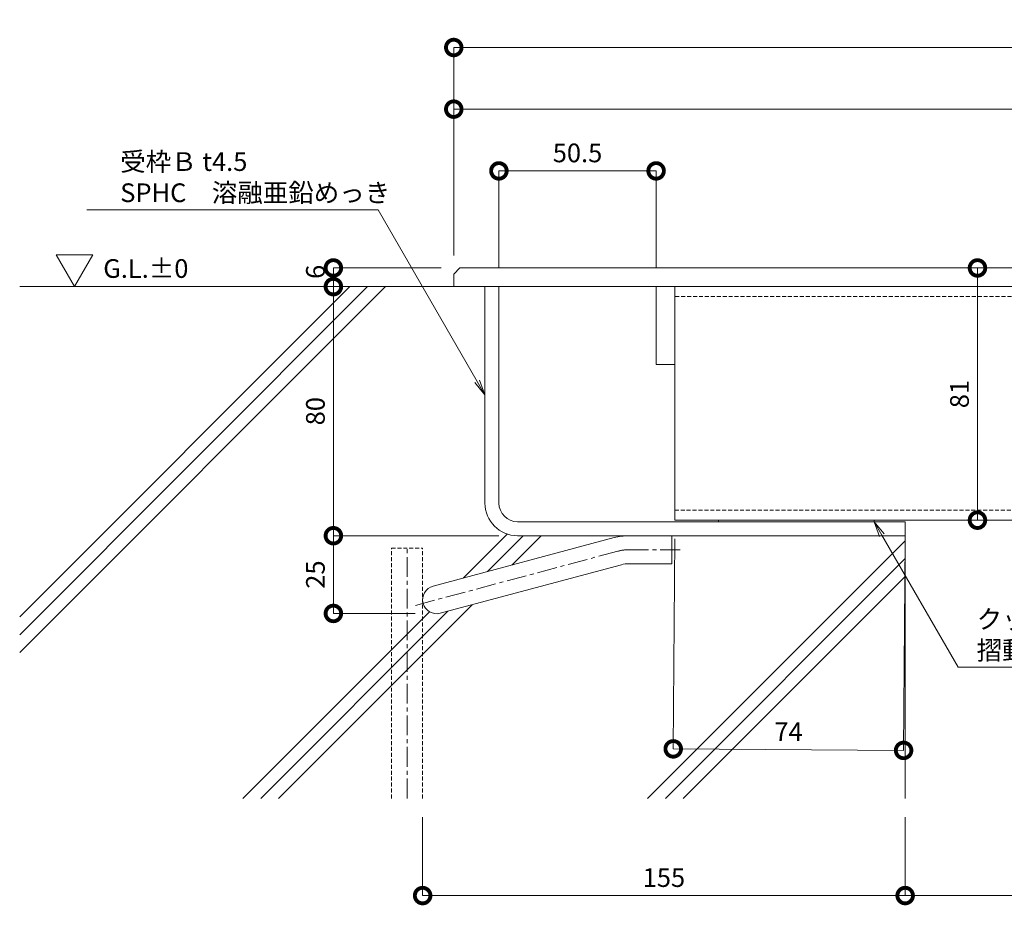
# Model space of a CAD drawing. Units: millimetres. Extents: x -2888 to 2729, y -36 to 2255.
# Drawn here: x 859 to 1175, y 467 to 752 of the extents above; entities that cross this region are included whole.
import ezdxf
from ezdxf import colors
from ezdxf.entities.mleader import LeaderData, LeaderLine
from ezdxf.math import Vec2, Vec3

# ---------------------------------------------------------------- set-up
doc = ezdxf.new("R2010")
doc.units = ezdxf.units.MM
doc.header["$LTSCALE"] = 0.2
doc.header["$PDMODE"] = 67
doc.linetypes.add('CENTER', pattern=[50.8, 31.75, -6.35, 6.35, -6.35])
doc.linetypes.add('HIDDEN', pattern=[9.525, 6.35, -3.175])
for name, color, linetype, lineweight in [('(KE)その他', 7, 'Continuous', 13), ('(KE)ゴム・クッション', 4, 'Continuous', 13), ('(KE)受枠・受下地(アンカーのみ)', 7, 'Continuous', 13), ('(KE)受枠・受下地(アンカー以外)', 2, 'Continuous', 13), ('(KE)寸法', 7, 'Continuous', 9), ('(KE)文字', 7, 'Continuous', 13), ('(KE)本体(パネル・カバー・ジョイントPL)', 3, 'Continuous', 13), ('(KE)補強材', 30, 'Continuous', 13), ('(KE)記号', 7, 'Continuous', 13), ('(KE)躯体', 6, 'Continuous', 13)]:
    doc.layers.add(name, color=color, linetype=linetype, lineweight=lineweight)
doc.styles.add('(K)文字_異尺度_H3.0-1.0', font='MS Gothic.ttf', dxfattribs={"height": 3})
doc.styles.add('（K)文字_H3.0-1.0', font='MS Gothic.ttf', dxfattribs={"height": 3})
doc.dimstyles.new('kaneso異尺度対応_H3.0', dxfattribs={"dimscale": 6, "dimtxt": 3, "dimasz": 5, "dimexe": 0, "dimexo": 3, "dimgap": 1, "dimtad": 1, "dimdec": 1, "dimdsep": 46, "dimtxsty": '(K)文字_異尺度_H3.0-1.0', "dimblk": 'DOTSMALL', "dimcen": 0, "dimclrt": 2, "dimadec": 0, "dimazin": 0, "dimtfac": 1, "dimtdec": 1, "dimtmove": 1, "dimatfit": 3, "dimldrblk": 'DOTSMALL', "dimfxl": 1, "dimtfill": 1, "dimlwd": 9, "dimlwe": 9, "dimarcsym": 0})

# ---------------------------------------------------------------- blocks, each defined once
blk = doc.blocks.new('_Open')
at = {"color": 0, "linetype": 'ByBlock', "lineweight": -2}
for p, q in [((-1, 0.167), (0, 0)), ((-1, -0.167), (0, 0)), ((0, 0), (-1, 0))]:
    blk.add_line(p, q, dxfattribs=at)
blk = doc.blocks.new('_DotSmall')
at = {"color": 0, "linetype": 'ByBlock', "const_width": 0.5}
blk.add_lwpolyline([(-0.0625, 0, 1), (0.0625, 0, 1)], format="xyb", close=True, dxfattribs=at)
blk = doc.blocks.new('*D10')
at = {"layer": '(KE)寸法', "color": 0, "lineweight": 9, "transparency": 16777216}
for p, q in [((998.5, 676.12), (998.5, 742.92)), ((998.5, 742.92), (1448.5, 742.92)), ((1448.5, 678.12), (1448.5, 742.92))]:
    blk.add_line(p, q, dxfattribs=at)
at = {"layer": 'Defpoints', "color": 0, "transparency": 16777216}
for p in [(1448.5, 742.92), (1448.5, 672.12), (998.5, 670.12)]:
    blk.add_point(p, dxfattribs=at)
at = {"layer": '(KE)寸法', "color": 0, "lineweight": 9, "transparency": 16777216, "xscale": 10, "yscale": 10, "zscale": 10, "rotation": 180}
blk.add_blockref('_DotSmall', (998.5, 742.92), dxfattribs=at)
at = {"layer": '(KE)寸法', "color": 0, "lineweight": 9, "transparency": 16777216, "xscale": 10, "yscale": 10, "zscale": 10}
blk.add_blockref('_DotSmall', (1448.5, 742.92), dxfattribs=at)
at = {"layer": '(KE)寸法', "color": 2, "transparency": 16777216, "insert": (1223.5, 747.92), "char_height": 6, "attachment_point": 5, "style": '(K)文字_異尺度_H3.0-1.0', "bg_fill": 3, "box_fill_scale": 1.1, "bg_fill_color": 256, "bg_fill_true_color": 13158600, "bg_fill_transparency": 0}
blk.add_mtext('450', dxfattribs=at)
blk = doc.blocks.new('*D11')
at = {"layer": '(KE)寸法', "color": 0, "lineweight": 9, "transparency": 16777216}
for p, q in [((998.5, 676.12), (998.5, 723.12)), ((1406.5, 723.12), (998.5, 723.12)), ((1406.5, 678.12), (1406.5, 723.12))]:
    blk.add_line(p, q, dxfattribs=at)
at = {"layer": 'Defpoints', "color": 0, "transparency": 16777216}
for p in [(998.5, 723.12), (1406.5, 672.12), (998.5, 670.12)]:
    blk.add_point(p, dxfattribs=at)
at = {"layer": '(KE)寸法', "color": 0, "lineweight": 9, "transparency": 16777216, "xscale": 10, "yscale": 10, "zscale": 10, "rotation": 180}
blk.add_blockref('_DotSmall', (998.5, 723.12), dxfattribs=at)
at = {"layer": '(KE)寸法', "color": 0, "lineweight": 9, "transparency": 16777216, "xscale": 10, "yscale": 10, "zscale": 10}
blk.add_blockref('_DotSmall', (1406.5, 723.12), dxfattribs=at)
at = {"layer": '(KE)寸法', "color": 2, "transparency": 16777216, "insert": (1202.5, 728.12), "char_height": 6, "attachment_point": 5, "style": '(K)文字_異尺度_H3.0-1.0', "bg_fill": 3, "box_fill_scale": 1.1, "bg_fill_color": 256, "bg_fill_true_color": 13158600, "bg_fill_transparency": 0}
blk.add_mtext('408', dxfattribs=at)
blk = doc.blocks.new('*D12')
at = {"layer": '(KE)寸法', "color": 0, "lineweight": 9, "transparency": 16777216}
for p, q in [((994.5, 672.12), (959.83, 672.12)), ((959.83, 672.12), (959.83, 666.12)), ((992.5, 666.12), (959.83, 666.12))]:
    blk.add_line(p, q, dxfattribs=at)
at = {"layer": 'Defpoints', "color": 0, "transparency": 16777216}
for p in [(1000.5, 672.12), (959.83, 666.12), (998.5, 666.12)]:
    blk.add_point(p, dxfattribs=at)
at = {"layer": '(KE)寸法', "color": 2, "transparency": 16777216, "insert": (954.83, 670.87), "char_height": 6, "attachment_point": 5, "rotation": 90, "style": '(K)文字_異尺度_H3.0-1.0', "bg_fill": 3, "box_fill_scale": 1.1, "bg_fill_color": 256, "bg_fill_true_color": 13158600, "bg_fill_transparency": 0}
blk.add_mtext('6', dxfattribs=at)
at = {"layer": '(KE)寸法', "color": 0, "lineweight": 9, "transparency": 16777216, "xscale": 10, "yscale": 10, "zscale": 10}
for p, rotation in [((959.83, 672.12), 90), ((959.83, 666.12), 270)]:
    blk.add_blockref('_DotSmall', p, dxfattribs=dict(at, rotation=rotation))
blk = doc.blocks.new('*D13')
at = {"layer": '(KE)寸法', "color": 0, "lineweight": 9, "transparency": 16777216}
for p, q in [((992.5, 666.12), (959.83, 666.12)), ((959.83, 666.12), (959.83, 586.12)), ((1013, 586.12), (959.83, 586.12))]:
    blk.add_line(p, q, dxfattribs=at)
at = {"layer": 'Defpoints', "color": 0, "transparency": 16777216}
for p in [(998.5, 666.12), (959.83, 586.12), (1019, 586.12)]:
    blk.add_point(p, dxfattribs=at)
at = {"layer": '(KE)寸法', "color": 0, "lineweight": 9, "transparency": 16777216, "xscale": 10, "yscale": 10, "zscale": 10}
for p, rotation in [((959.83, 666.12), 90), ((959.83, 586.12), 270)]:
    blk.add_blockref('_DotSmall', p, dxfattribs=dict(at, rotation=rotation))
at = {"layer": '(KE)寸法', "color": 2, "transparency": 16777216, "insert": (954.83, 626.12), "char_height": 6, "attachment_point": 5, "rotation": 90, "style": '(K)文字_異尺度_H3.0-1.0', "bg_fill": 3, "box_fill_scale": 1.1, "bg_fill_color": 256, "bg_fill_true_color": 13158600, "bg_fill_transparency": 0}
blk.add_mtext('80', dxfattribs=at)
blk = doc.blocks.new('*D14')
at = {"layer": '(KE)寸法', "color": 0, "lineweight": 9, "transparency": 16777216}
for p, q in [((1013, 586.12), (959.83, 586.12)), ((959.83, 586.12), (959.83, 561.16)), ((986.1, 561.16), (959.83, 561.16))]:
    blk.add_line(p, q, dxfattribs=at)
at = {"layer": 'Defpoints', "color": 0, "transparency": 16777216}
for p in [(1019, 586.12), (959.83, 561.16), (992.1, 561.16)]:
    blk.add_point(p, dxfattribs=at)
at = {"layer": '(KE)寸法', "color": 0, "lineweight": 9, "transparency": 16777216, "xscale": 10, "yscale": 10, "zscale": 10}
for p, rotation in [((959.83, 586.12), 90), ((959.83, 561.16), 270)]:
    blk.add_blockref('_DotSmall', p, dxfattribs=dict(at, rotation=rotation))
at = {"layer": '(KE)寸法', "color": 2, "transparency": 16777216, "insert": (954.83, 573.64), "char_height": 6, "attachment_point": 5, "rotation": 90, "style": '(K)文字_異尺度_H3.0-1.0', "bg_fill": 3, "box_fill_scale": 1.1, "bg_fill_color": 256, "bg_fill_true_color": 13158600, "bg_fill_transparency": 0}
blk.add_mtext('25', dxfattribs=at)
blk = doc.blocks.new('*D15')
at = {"layer": '(KE)寸法', "color": 0, "lineweight": 9, "transparency": 16777216}
for p, q in [((1006.5, 672.12), (1166.73, 672.12)), ((1166.73, 591.12), (1166.73, 672.12)), ((1139.5, 591.12), (1166.73, 591.12))]:
    blk.add_line(p, q, dxfattribs=at)
at = {"layer": 'Defpoints', "color": 0, "transparency": 16777216}
for p in [(1000.5, 672.12), (1166.73, 672.12), (1133.5, 591.12)]:
    blk.add_point(p, dxfattribs=at)
at = {"layer": '(KE)寸法', "color": 0, "lineweight": 9, "transparency": 16777216, "xscale": 10, "yscale": 10, "zscale": 10}
for p, rotation in [((1166.73, 672.12), 90), ((1166.73, 591.12), 270)]:
    blk.add_blockref('_DotSmall', p, dxfattribs=dict(at, rotation=rotation))
at = {"layer": '(KE)寸法', "color": 2, "transparency": 16777216, "insert": (1161.73, 631.62), "char_height": 6, "attachment_point": 5, "rotation": 90, "style": '(K)文字_異尺度_H3.0-1.0', "bg_fill": 3, "box_fill_scale": 1.1, "bg_fill_color": 256, "bg_fill_true_color": 13158600, "bg_fill_transparency": 0}
blk.add_mtext('81', dxfattribs=at)
blk = doc.blocks.new('*D16')
at = {"layer": '(KE)寸法', "color": 0, "lineweight": 9, "transparency": 16777216}
for p, q in [((1075.5, 666.12), (1187.63, 666.12)), ((1187.63, 591.12), (1187.63, 666.12)), ((1139.5, 591.12), (1187.63, 591.12))]:
    blk.add_line(p, q, dxfattribs=at)
at = {"layer": 'Defpoints', "color": 0, "transparency": 16777216}
for p in [(1069.5, 666.12), (1187.63, 666.12), (1133.5, 591.12)]:
    blk.add_point(p, dxfattribs=at)
at = {"layer": '(KE)寸法', "color": 0, "lineweight": 9, "transparency": 16777216, "xscale": 10, "yscale": 10, "zscale": 10}
for p, rotation in [((1187.63, 666.12), 90), ((1187.63, 591.12), 270)]:
    blk.add_blockref('_DotSmall', p, dxfattribs=dict(at, rotation=rotation))
at = {"layer": '(KE)寸法', "color": 2, "transparency": 16777216, "insert": (1182.63, 628.62), "char_height": 6, "attachment_point": 5, "rotation": 90, "style": '(K)文字_異尺度_H3.0-1.0', "bg_fill": 3, "box_fill_scale": 1.1, "bg_fill_color": 256, "bg_fill_true_color": 13158600, "bg_fill_transparency": 0}
blk.add_mtext('75', dxfattribs=at)
blk = doc.blocks.new('*D17')
at = {"layer": '(KE)寸法', "color": 0, "lineweight": 9, "transparency": 16777216}
for p, q in [((1006.5, 672.12), (1187.63, 672.12)), ((1187.63, 666.12), (1187.63, 672.12)), ((1075.5, 666.12), (1187.63, 666.12))]:
    blk.add_line(p, q, dxfattribs=at)
at = {"layer": 'Defpoints', "color": 0, "transparency": 16777216}
for p in [(1000.5, 672.12), (1187.63, 672.12), (1069.5, 666.12)]:
    blk.add_point(p, dxfattribs=at)
at = {"layer": '(KE)寸法', "color": 2, "transparency": 16777216, "insert": (1182.63, 669.12), "char_height": 6, "attachment_point": 5, "rotation": 90, "style": '(K)文字_異尺度_H3.0-1.0', "bg_fill": 3, "box_fill_scale": 1.1, "bg_fill_color": 256, "bg_fill_true_color": 13158600, "bg_fill_transparency": 0}
blk.add_mtext('6', dxfattribs=at)
at = {"layer": '(KE)寸法', "color": 0, "lineweight": 9, "transparency": 16777216, "xscale": 10, "yscale": 10, "zscale": 10}
for p, rotation in [((1187.63, 672.12), 90), ((1187.63, 666.12), 270)]:
    blk.add_blockref('_DotSmall', p, dxfattribs=dict(at, rotation=rotation))
blk = doc.blocks.new('*D21')
at = {"layer": '(KE)寸法', "color": 0, "lineweight": 9, "transparency": 16777216}
for p, q in [((1143.5, 495.76), (1143.5, 470.55)), ((1293.5, 495.76), (1293.5, 470.55)), ((1293.5, 470.55), (1143.5, 470.55))]:
    blk.add_line(p, q, dxfattribs=at)
at = {"layer": 'Defpoints', "color": 0, "transparency": 16777216}
for p in [(1143.5, 501.76), (1293.5, 501.76), (1143.5, 470.55)]:
    blk.add_point(p, dxfattribs=at)
at = {"layer": '(KE)寸法', "color": 0, "lineweight": 9, "transparency": 16777216, "xscale": 10, "yscale": 10, "zscale": 10, "rotation": 180}
blk.add_blockref('_DotSmall', (1143.5, 470.55), dxfattribs=at)
at = {"layer": '(KE)寸法', "color": 0, "lineweight": 9, "transparency": 16777216, "xscale": 10, "yscale": 10, "zscale": 10}
blk.add_blockref('_DotSmall', (1293.5, 470.55), dxfattribs=at)
at = {"layer": '(KE)寸法', "color": 2, "transparency": 16777216, "insert": (1218.5, 475.55), "char_height": 6, "attachment_point": 5, "style": '(K)文字_異尺度_H3.0-1.0', "bg_fill": 3, "box_fill_scale": 1.1, "bg_fill_color": 256, "bg_fill_true_color": 13158600, "bg_fill_transparency": 0}
blk.add_mtext('150', dxfattribs=at)
blk = doc.blocks.new('*D22')
at = {"layer": '(KE)寸法', "color": 0, "lineweight": 9, "transparency": 16777216}
for p, q in [((988.5, 495.76), (988.5, 470.55)), ((1143.5, 495.76), (1143.5, 470.55)), ((1143.5, 470.55), (988.5, 470.55))]:
    blk.add_line(p, q, dxfattribs=at)
at = {"layer": 'Defpoints', "color": 0, "transparency": 16777216}
for p in [(988.5, 501.76), (1143.5, 501.76), (988.5, 470.55)]:
    blk.add_point(p, dxfattribs=at)
at = {"layer": '(KE)寸法', "color": 0, "lineweight": 9, "transparency": 16777216, "xscale": 10, "yscale": 10, "zscale": 10, "rotation": 180}
blk.add_blockref('_DotSmall', (988.5, 470.55), dxfattribs=at)
at = {"layer": '(KE)寸法', "color": 0, "lineweight": 9, "transparency": 16777216, "xscale": 10, "yscale": 10, "zscale": 10}
blk.add_blockref('_DotSmall', (1143.5, 470.55), dxfattribs=at)
at = {"layer": '(KE)寸法', "color": 2, "transparency": 16777216, "insert": (1066, 475.55), "char_height": 6, "attachment_point": 5, "style": '(K)文字_異尺度_H3.0-1.0', "bg_fill": 3, "box_fill_scale": 1.1, "bg_fill_color": 256, "bg_fill_true_color": 13158600, "bg_fill_transparency": 0}
blk.add_mtext('155', dxfattribs=at)
blk = doc.blocks.new('*D23')
at = {"layer": '(KE)寸法', "color": 0, "lineweight": 9, "transparency": 16777216}
for p, q in [((1013, 672.12), (1013, 703.29)), ((1013, 703.29), (1063.5, 703.29)), ((1063.5, 672.12), (1063.5, 703.29))]:
    blk.add_line(p, q, dxfattribs=at)
at = {"layer": 'Defpoints', "color": 0, "transparency": 16777216}
for p in [(1063.5, 703.29), (1013, 666.12), (1063.5, 666.12)]:
    blk.add_point(p, dxfattribs=at)
at = {"layer": '(KE)寸法', "color": 0, "lineweight": 9, "transparency": 16777216, "xscale": 10, "yscale": 10, "zscale": 10, "rotation": 180}
blk.add_blockref('_DotSmall', (1013, 703.29), dxfattribs=at)
at = {"layer": '(KE)寸法', "color": 0, "lineweight": 9, "transparency": 16777216, "xscale": 10, "yscale": 10, "zscale": 10}
blk.add_blockref('_DotSmall', (1063.5, 703.29), dxfattribs=at)
at = {"layer": '(KE)寸法', "color": 2, "transparency": 16777216, "insert": (1038.25, 708.29), "char_height": 6, "attachment_point": 5, "style": '(K)文字_異尺度_H3.0-1.0', "bg_fill": 3, "box_fill_scale": 1.1, "bg_fill_color": 256, "bg_fill_true_color": 13158600, "bg_fill_transparency": 0}
blk.add_mtext('50.5', dxfattribs=at)
blk = doc.blocks.new('*D98')
at = {"layer": '(KE)寸法', "color": 0, "lineweight": 9, "transparency": 16777216}
for p, q in [((1069.46, 585.12), (1069, 517.67)), ((1143.46, 584.62), (1143, 517.17)), ((1069, 517.67), (1143, 517.17))]:
    blk.add_line(p, q, dxfattribs=at)
at = {"layer": 'Defpoints', "color": 0, "transparency": 16777216}
for p in [(1069.5, 591.12), (1143.5, 590.62), (1143, 517.17)]:
    blk.add_point(p, dxfattribs=at)
at = {"layer": '(KE)寸法', "color": 0, "lineweight": 9, "transparency": 16777216, "xscale": 10, "yscale": 10, "zscale": 10}
for p, rotation in [((1069, 517.67), 179.6128711136501), ((1143, 517.17), 359.6128711136501)]:
    blk.add_blockref('_DotSmall', p, dxfattribs=dict(at, rotation=rotation))
at = {"layer": '(KE)寸法', "color": 2, "transparency": 16777216, "insert": (1106.03, 522.41), "char_height": 6, "attachment_point": 5, "rotation": 359.6129, "style": '(K)文字_異尺度_H3.0-1.0', "bg_fill": 3, "box_fill_scale": 1.1, "bg_fill_color": 256, "bg_fill_true_color": 13158600, "bg_fill_transparency": 0}
blk.add_mtext('74', dxfattribs=at)

msp = doc.modelspace()

# ---------------------------------------------------------------- linework, layer by layer
at = {"layer": '(KE)その他', "linetype": 'HIDDEN'}
for p, q in [((978.5, 582.12), (988.5, 582.12)), ((978.5, 501.76), (978.5, 582.12)), ((988.5, 501.76), (988.5, 582.12))]:
    msp.add_line(p, q, dxfattribs=at)
at = {"layer": '(KE)その他', "linetype": 'CENTER'}
msp.add_line((983.5, 501.76), (983.5, 582.12), dxfattribs=at)
at = {"layer": '(KE)ゴム・クッション'}
for p, q in [((1083.5, 590.62), (1083.5, 591.12)), ((1133.5, 591.12), (1083.5, 591.12)), ((1133.5, 590.62), (1083.5, 590.62)), ((1133.5, 590.62), (1133.5, 591.12))]:
    msp.add_line(p, q, dxfattribs=at)
at = {"layer": '(KE)受枠・受下地(アンカーのみ)', "color": 2}
for p, q in [((1050.02, 585.5), (991.83, 569.91)), ((1068.5, 586.12), (1054.68, 586.12)), ((1068.5, 586.12), (1068.5, 577.12)), ((1052.35, 576.81), (994.16, 561.22)), ((1054.68, 577.12), (1068.5, 577.12))]:
    msp.add_line(p, q, dxfattribs=at)
at = {"layer": '(KE)受枠・受下地(アンカーのみ)', "color": 2, "linetype": 'CENTER'}
for p, q in [((1051.19, 581.16), (986.02, 563.7)), ((1054.68, 581.62), (1072.3, 581.62))]:
    msp.add_line(p, q, dxfattribs=at)
at = {"layer": '(KE)受枠・受下地(アンカーのみ)', "color": 2}
for centre, radius, start, end in [((1054.68, 568.12), 18, 90, 105), ((1054.68, 568.12), 9, 90, 105), ((993, 565.57), 4.5, 105.0001, 284.9999)]:
    msp.add_arc(centre, radius, start, end, dxfattribs=at)
at = {"layer": '(KE)受枠・受下地(アンカーのみ)', "color": 2, "linetype": 'CENTER'}
msp.add_arc((1054.68, 568.12), 13.5, 90, 105, dxfattribs=at)
at = {"layer": '(KE)受枠・受下地(アンカー以外)'}
for p, q in [((1013, 666.12), (1008.5, 666.12)), ((1008.5, 596.62), (1008.5, 666.12)), ((1013, 596.62), (1013, 666.12)), ((1019, 590.62), (1143.5, 590.62)), ((1143.5, 586.12), (1143.5, 590.62)), ((1143.5, 586.12), (1019, 586.12))]:
    msp.add_line(p, q, dxfattribs=at)
for radius in [10.5, 6]:
    msp.add_arc((1019, 596.62), radius, 180, 270, dxfattribs=at)
at = {"layer": '(KE)本体(パネル・カバー・ジョイントPL)', "color": 3}
for p, q in [((1000.5, 672.12), (998.5, 670.12)), ((1000.5, 672.12), (1406.5, 672.12)), ((998.5, 666.12), (998.5, 670.12)), ((998.5, 666.12), (1406.5, 666.12))]:
    msp.add_line(p, q, dxfattribs=at)
at = {"layer": '(KE)本体(パネル・カバー・ジョイントPL)', "color": 7}
for p, q in [((1063.5, 666.12), (1069.5, 666.12)), ((1063.5, 641.12), (1063.5, 666.12)), ((1069.5, 641.12), (1069.5, 666.12)), ((1063.5, 641.12), (1069.5, 641.12))]:
    msp.add_line(p, q, dxfattribs=at)
at = {"layer": '(KE)本体(パネル・カバー・ジョイントPL)', "color": 7, "linetype": 'HIDDEN'}
msp.add_line((1069.5, 666.12), (1069.5, 641.12), dxfattribs=at)
at = {"layer": '(KE)補強材', "color": 6}
for p, q in [((1069.5, 666.12), (1069.5, 591.12)), ((1400.5, 666.12), (1069.5, 666.12)), ((1400.5, 591.12), (1069.5, 591.12))]:
    msp.add_line(p, q, dxfattribs=at)
at = {"layer": '(KE)補強材', "color": 6, "linetype": 'HIDDEN'}
for p, q in [((1400.5, 662.92), (1069.5, 662.92)), ((1069.5, 594.32), (1400.5, 594.32))]:
    msp.add_line(p, q, dxfattribs=at)
at = {"layer": '(KE)記号'}
for p, q in [((876.7, 666.12), (870.79, 676.35)), ((870.79, 676.35), (882.6, 676.35)), ((876.7, 666.12), (882.6, 676.35))]:
    msp.add_line(p, q, dxfattribs=at)
at = {"layer": '(KE)躯体'}
for p, q in [((1008.5, 666.12), (859.06, 666.12)), ((965.14, 666.12), (859.06, 560.04)), ((970.84, 666.12), (859.06, 554.34)), ((976.54, 666.12), (859.06, 548.64)), ((1015.68, 586.66), (1001.53, 572.51)), ((1020.84, 586.12), (1009.32, 574.6)), ((1026.54, 586.12), (1017.11, 576.68)), ((1143.5, 586.12), (1143.5, 501.76)), ((1143.5, 584.48), (1060.78, 501.76)), ((1143.5, 578.78), (1066.48, 501.76)), ((1143.5, 573.08), (1072.18, 501.76)), ((1004.38, 563.96), (942.18, 501.76)), ((990.71, 561.69), (930.78, 501.76)), ((996.59, 561.87), (936.48, 501.76))]:
    msp.add_line(p, q, dxfattribs=at)

# ---------------------------------------------------------------- next in the draw order: dimensions: what is measured, and where the dimension line sits
at = {"layer": '(KE)寸法'}
dim = msp.add_linear_dim(base=(1143.5, 470.55), p1=(1293.5, 501.76), p2=(1143.5, 501.76), dimstyle='kaneso異尺度対応_H3.0', dxfattribs=at)
dim.commit()
dim.dimension.update_dxf_attribs({"geometry": '*D21', "text_midpoint": (1218.5, 475.55)})

# ---------------------------------------------------------------- next in the draw order: leaders
at = {"layer": '(KE)文字'}
ml = msp.add_multileader_mtext('Standard', dxfattribs=at)
ml.set_content('受枠Ｂ t4.5\\PSPHC\u3000溶融亜鉛めっき', color=256, style='（K)文字_H3.0-1.0')
ml.set_leader_properties(linetype='ByLayer', lineweight=9)
ml.set_arrow_properties(name='OPEN')
ml.build(insert=Vec2(0, 0))
ml.multileader.update_dxf_attribs({"has_dogleg": 0, "text_left_attachment_type": 5, "text_right_attachment_type": 5, "arrow_head_size": 5, "scale": 2})
ctx = ml.context
ctx.base_point, ctx.scale, ctx.char_height, ctx.arrow_head_size, ctx.landing_gap_size, ctx.plane_origin = Vec3(885.36, 690.81), 2, 6, 5, 6, Vec3(1008.78, 630.87)
ctx.left_attachment, ctx.right_attachment = 5, 5
notes = []
notes.append((ctx, [(0, (1, 1, 0), (990.18, 690.81), (-1, 0), 16, [(0, [(1008.5, 631.37)], 0, [])])]))
ctx.mtext.insert, ctx.mtext.width, ctx.mtext.line_spacing_style, ctx.mtext.flow_direction = Vec3(891.36, 709.28), 77.8864, 2, 5
ctx.mtext.has_bg_fill, ctx.mtext.bg_color, ctx.mtext.bg_scale_factor, ctx.mtext.bg_transparency, ctx.mtext.use_window_bg_color = 1, -1027028792, 1.5, 0, 1
for ctx, leaders in notes:
    for number, flags, end, landing, length, lines in leaders:
        leader = LeaderData()
        leader.index, (leader.has_last_leader_line, leader.has_dogleg_vector, leader.attachment_direction) = number, flags
        leader.last_leader_point, leader.dogleg_vector, leader.dogleg_length = Vec3(end), Vec3(landing), length
        for number, points, colour, breaks in lines:
            line = LeaderLine()
            line.index, line.vertices, line.color, line.breaks = number, Vec3.list(points), colors.encode_raw_color(colour), breaks
            leader.lines.append(line)
        ctx.leaders.append(leader)

# ---------------------------------------------------------------- next in the draw order: texts
at = {"layer": '(KE)文字', "insert": (885.9, 674.94), "char_height": 6, "width": 26.3312, "attachment_point": 1, "style": '(K)文字_異尺度_H3.0-1.0'}
msp.add_mtext('G.L.±0', dxfattribs=at)

# ---------------------------------------------------------------- next in the draw order: dimensions: what is measured, and where the dimension line sits
at = {"layer": '(KE)寸法'}
for base, p1, p2, picture, middle in [((1448.5, 742.92), (998.5, 670.12), (1448.5, 672.12), '*D10', (1223.5, 747.92)), ((988.5, 470.55), (1143.5, 501.76), (988.5, 501.76), '*D22', (1066, 475.55))]:
    dim = msp.add_linear_dim(base=base, p1=p1, p2=p2, dimstyle='kaneso異尺度対応_H3.0', dxfattribs=at)
    dim.commit()
    dim.dimension.update_dxf_attribs({"geometry": picture, "text_midpoint": middle})

# ---------------------------------------------------------------- next in the draw order: dimensions: what is measured, and where the dimension line sits
dim = msp.add_linear_dim(base=(998.5, 723.12), p1=(1406.5, 672.12), p2=(998.5, 670.12), dimstyle='kaneso異尺度対応_H3.0', dxfattribs=at)
dim.commit()
dim.dimension.update_dxf_attribs({"geometry": '*D11', "text_midpoint": (1202.5, 728.12)})

# ---------------------------------------------------------------- next in the draw order: dimensions: what is measured, and where the dimension line sits
dim = msp.add_linear_dim(base=(959.83, 666.12), p1=(1000.5, 672.12), p2=(998.5, 666.12), angle=90, dimstyle='kaneso異尺度対応_H3.0', dxfattribs=at)
dim.commit()
dim.dimension.update_dxf_attribs({"geometry": '*D12', "text_midpoint": (959.83, 670.87), "dimtype": 160})

# ---------------------------------------------------------------- next in the draw order: dimensions: what is measured, and where the dimension line sits
dim = msp.add_linear_dim(base=(959.83, 586.12), p1=(998.5, 666.12), p2=(1019, 586.12), angle=90, dimstyle='kaneso異尺度対応_H3.0', dxfattribs=at)
dim.commit()
dim.dimension.update_dxf_attribs({"geometry": '*D13', "text_midpoint": (954.83, 626.12)})

# ---------------------------------------------------------------- next in the draw order: dimensions: what is measured, and where the dimension line sits
dim = msp.add_linear_dim(base=(959.83, 561.16), p1=(1019, 586.12), p2=(992.1, 561.16), angle=90, dimstyle='kaneso異尺度対応_H3.0', dxfattribs=at)
dim.commit()
dim.dimension.update_dxf_attribs({"geometry": '*D14', "text_midpoint": (954.83, 573.64)})

# ---------------------------------------------------------------- next in the draw order: dimensions: what is measured, and where the dimension line sits
dim = msp.add_linear_dim(base=(1166.73, 672.12), p1=(1133.5, 591.12), p2=(1000.5, 672.12), angle=90, dimstyle='kaneso異尺度対応_H3.0', dxfattribs=at)
dim.commit()
dim.dimension.update_dxf_attribs({"geometry": '*D15', "text_midpoint": (1161.73, 631.62)})

# ---------------------------------------------------------------- next in the draw order: dimensions: what is measured, and where the dimension line sits
dim = msp.add_linear_dim(base=(1187.63, 666.12), p1=(1133.5, 591.12), p2=(1069.5, 666.12), angle=90, dimstyle='kaneso異尺度対応_H3.0', dxfattribs=at)
dim.commit()
dim.dimension.update_dxf_attribs({"geometry": '*D16', "text_midpoint": (1182.63, 628.62)})

# ---------------------------------------------------------------- next in the draw order: dimensions: what is measured, and where the dimension line sits
dim = msp.add_linear_dim(base=(1187.63, 672.12), p1=(1069.5, 666.12), p2=(1000.5, 672.12), angle=90, dimstyle='kaneso異尺度対応_H3.0', dxfattribs=at)
dim.commit()
dim.dimension.update_dxf_attribs({"geometry": '*D17', "text_midpoint": (1187.63, 669.12), "dimtype": 160})

# ---------------------------------------------------------------- next in the draw order: leaders
at = {"layer": '(KE)文字'}
ml = msp.add_multileader_mtext('Standard', dxfattribs=at)
ml.set_content('クッションＢ\\P摺動性樹脂', color=256, style='(K)文字_異尺度_H3.0-1.0')
ml.set_leader_properties(linetype='ByLayer', lineweight=9)
ml.set_arrow_properties(name='OPEN')
ml.build(insert=Vec2(0, 0))
ml.multileader.update_dxf_attribs({"has_dogleg": 0, "text_left_attachment_type": 5, "text_right_attachment_type": 5, "arrow_head_size": 5, "scale": 2})
ctx = ml.context
ctx.base_point, ctx.scale, ctx.char_height, ctx.arrow_head_size, ctx.landing_gap_size, ctx.plane_origin = Vec3(1160.48, 543.88), 2, 6, 5, 6, Vec3(1161.21, 542.62)
ctx.left_attachment, ctx.right_attachment = 5, 5
notes = []
notes.append((ctx, [(0, (1, 1, 0), (1144.48, 543.88), (1, 0), 16, [(0, [(1133.5, 590.62)], 0, [])])]))
ctx.mtext.insert, ctx.mtext.width, ctx.mtext.line_spacing_style, ctx.mtext.flow_direction = Vec3(1166.48, 562.32), 45.8947, 2, 5
ctx.mtext.has_bg_fill, ctx.mtext.bg_color, ctx.mtext.bg_scale_factor, ctx.mtext.bg_transparency, ctx.mtext.use_window_bg_color = 1, -1027028792, 1.5, 0, 1
for ctx, leaders in notes:
    for number, flags, end, landing, length, lines in leaders:
        leader = LeaderData()
        leader.index, (leader.has_last_leader_line, leader.has_dogleg_vector, leader.attachment_direction) = number, flags
        leader.last_leader_point, leader.dogleg_vector, leader.dogleg_length = Vec3(end), Vec3(landing), length
        for number, points, colour, breaks in lines:
            line = LeaderLine()
            line.index, line.vertices, line.color, line.breaks = number, Vec3.list(points), colors.encode_raw_color(colour), breaks
            leader.lines.append(line)
        ctx.leaders.append(leader)

# ---------------------------------------------------------------- next in the draw order: dimensions: what is measured, and where the dimension line sits
at = {"layer": '(KE)寸法'}
dim = msp.add_linear_dim(base=(1063.5, 703.29), p1=(1013, 666.12), p2=(1063.5, 666.12), dimstyle='kaneso異尺度対応_H3.0', dxfattribs=at)
dim.commit()
dim.dimension.update_dxf_attribs({"geometry": '*D23', "text_midpoint": (1038.25, 708.29)})
dim = msp.add_aligned_dim(p1=(1069.5, 591.12), p2=(1143.5, 590.62), distance=-73.45, dimstyle='kaneso異尺度対応_H3.0', dxfattribs=at)
dim.commit()
dim.dimension.update_dxf_attribs({"geometry": '*D98', "text_midpoint": (1106.03, 522.41)})

doc.saveas('drawing.dxf')
